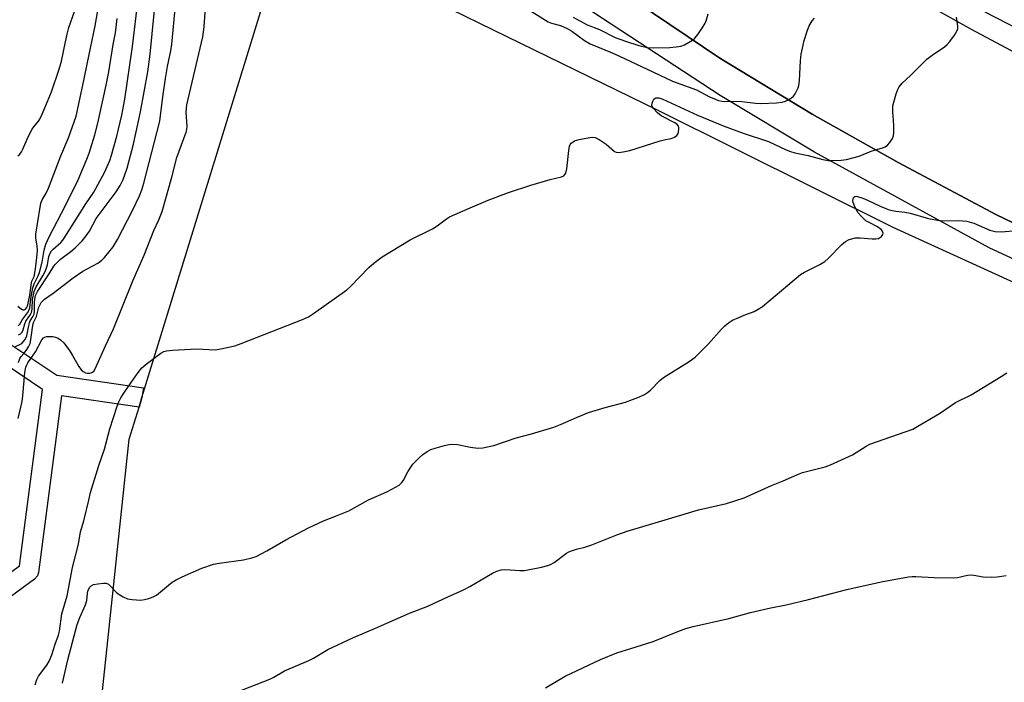
# Model space of a CAD drawing. Units: inches. Extents: x 1285762 to 1291762, y 505451 to 509452.
# Drawn here: x 1288165 to 1288468, y 506786 to 506989 of the extents above; entities that cross this region are included whole.
import ezdxf

# ---------------------------------------------------------------- set-up
doc = ezdxf.new("R2010")
doc.units = ezdxf.units.IN
doc.header["$MEASUREMENT"] = 0
for name, color, linetype in [('TRANS-Parking Lot', 4, 'Continuous'), ('TRANS-Road', 130, 'Continuous'), ('TRANS-Street Sidewalk', 7, 'Continuous'), ('Undefined', 1, 'Continuous')]:
    doc.layers.add(name, color=color, linetype=linetype)

msp = doc.modelspace()

# ---------------------------------------------------------------- linework, layer by layer
at = {"layer": 'TRANS-Parking Lot'}
msp.add_polyline3d([(1288180.75, 506687.69, 0), (1288199.06, 506860.37, 0), (1288202.08, 506870.18, 0), (1288202.97, 506873.08, 0), (1288247.24, 507016.88, 0), (1288361.23, 506961.17, 0), (1288433.28, 506925.35, 0), (1288476.41, 506905.7, 0), (1288529.96, 506880.66, 0), (1288577.1, 506862.21, 0), (1288656.81, 506839.35, 0), (1288661.6, 506840.06, 0), (1288662.16, 506840.93, 0), (1288664.24, 506844.13, 0), (1288662.23, 506849.49, 0), (1288658.34, 506852.81, 0), (1288699.29, 506842.16, 0), (1288695.64, 506841.68, 0), (1288691.46, 506839.97, 0), (1288689.26, 506832.77, 0), (1288695.89, 506830.77, 0), (1288693.72, 506823.41, 0), (1288851.47, 506788.84, 0), (1288957.7, 506772.57, 0)], dxfattribs=at)
at = {"layer": 'TRANS-Road'}
for points in [[(1288501.65, 506911.59), (1288465.08, 506929.06), (1288435, 506945.12), (1288408.61, 506959.96), (1288380.27, 506977.11), (1288334.54, 507008), (1288316.45, 507021.49), (1288295.07, 507038.56), (1288275.24, 507055.08), (1288253.94, 507073.54), (1288218.87, 507105.62), (1288199.38, 507125.17), (1288167.35, 507162.45), (1288149.13, 507185.18)], [(1288432.09, 507000.21), (1288457.4, 506985.99), (1288486.1, 506970.66)]]:
    msp.add_lwpolyline(points, dxfattribs=at)
at = {"layer": 'TRANS-Street Sidewalk'}
for points in [[(1288149.13, 507185.18), (1288167.35, 507162.45), (1288199.38, 507125.17), (1288218.87, 507105.62), (1288253.94, 507073.54), (1288275.24, 507055.08), (1288295.07, 507038.56), (1288316.45, 507021.49), (1288334.54, 507008), (1288380.27, 506977.11), (1288408.61, 506959.96), (1288435, 506945.12), (1288465.08, 506929.06), (1288501.65, 506911.59)], [(1288516.92, 506894.02), (1288462.83, 506919.03), (1288409.31, 506948.27), (1288380.36, 506965.67), (1288344.22, 506989.3), (1288333.01, 506996.84), (1288321.95, 507004.6), (1288311.05, 507012.56), (1288300.3, 507020.74), (1288267.31, 507046.61), (1288256.32, 507055.61), (1288245.48, 507064.78), (1288234.78, 507074.13), (1288224.23, 507083.64), (1288204.49, 507102.21), (1288195.32, 507111.27), (1288186.32, 507120.5), (1288177.49, 507129.9), (1288168.83, 507139.45), (1288160.35, 507149.17)], [(1288125.59, 506784.68), (1288127.88, 506787.73), (1288138.27, 506801.54), (1288165.41, 506821.45), (1288172.48, 506875.58), (1288154.94, 506887.33), (1288158.37, 506892.25), (1288176.8, 506879.9), (1288203.41, 506876.05), (1288202.97, 506873.08), (1288202.08, 506870.18), (1288178.27, 506873.63), (1288171.2, 506819.4), (1288170.92, 506818.46), (1288170, 506817.37), (1288144.34, 506798.58), (1288142.48, 506797.22), (1288140.14, 506794.1), (1288118.53, 506765.35)]]:
    msp.add_lwpolyline(points, dxfattribs=at)
msp.add_polyline3d([(1288496.25, 506973.43, 0), (1288461.68, 506991.22, 0)], dxfattribs=at)
at = {"layer": 'Undefined'}
for points, elevation in [([(1288164.86, 506947.14), (1288165.45, 506947.74), (1288165.96, 506948.42), (1288166.39, 506949.18), (1288168.09, 506952.97), (1288169.25, 506955.31), (1288169.74, 506956.03), (1288171.26, 506957.8), (1288171.64, 506958.39), (1288172.38, 506960), (1288175.16, 506966.82), (1288177.59, 506973.72), (1288178.28, 506976.21), (1288179.46, 506982.18), (1288180, 506984.49), (1288180.56, 506986.51), (1288182.26, 506991.48), (1288184.26, 507000)], 312), ([(1288164.17, 506888.77), (1288165.67, 506889.4), (1288166.13, 506889.69), (1288167.06, 506890.74), (1288167.47, 506891.48), (1288167.65, 506892.02), (1288168.22, 506895.15), (1288168.44, 506895.97), (1288168.69, 506896.55), (1288169.6, 506897.99), (1288169.85, 506898.65), (1288169.99, 506899.8), (1288169.99, 506902.18), (1288170.07, 506903.2), (1288170.35, 506904.35), (1288170.96, 506905.56), (1288174.5, 506910.99), (1288175.93, 506913.34), (1288176.41, 506913.96), (1288177.99, 506915.47), (1288181.13, 506917.84), (1288182.46, 506918.95), (1288184.58, 506921.14), (1288185.86, 506922.71), (1288186.82, 506924.14), (1288188.93, 506927.99), (1288195.01, 506936.14), (1288196.27, 506938.14), (1288197.21, 506939.95), (1288198.46, 506943.43), (1288200.38, 506950.73), (1288202.49, 506960.7), (1288204.76, 506972.92), (1288205.47, 506978.35), (1288207.32, 506997.16)], 320), ([(1288164.87, 506901.08), (1288166, 506900.15), (1288166.39, 506900), (1288166.85, 506900.01), (1288167.24, 506900.21), (1288167.65, 506900.72), (1288167.91, 506901.49), (1288168.59, 506904.48), (1288169.06, 506908.23), (1288169.21, 506908.73), (1288169.88, 506910.24), (1288170.3, 506912.54), (1288170.75, 506916.05), (1288170.87, 506918.13), (1288170.82, 506919.54), (1288170.4, 506922.04), (1288170.38, 506923.16), (1288170.76, 506925.77), (1288171.98, 506932.63), (1288172.35, 506933.7), (1288173.59, 506935.73), (1288174.31, 506937.3), (1288178.1, 506947.19), (1288180.44, 506952.75), (1288182.73, 506959.38), (1288185.17, 506970.3), (1288186.23, 506975.77), (1288188.61, 506987.05), (1288189.72, 506993.52)], 314), ([(1288165.06, 506892.28), (1288165.7, 506892.61), (1288166.18, 506893.13), (1288166.52, 506893.83), (1288167.06, 506895.73), (1288167.38, 506896.52), (1288168.77, 506898.51), (1288169.08, 506899.14), (1288169.27, 506900.18), (1288169.42, 506903.17), (1288169.91, 506905.56), (1288170.53, 506907), (1288172.6, 506910.43), (1288173.35, 506911.94), (1288173.95, 506913.77), (1288174.44, 506916.33), (1288174.76, 506917.39), (1288175.18, 506918.04), (1288175.71, 506918.61), (1288178.1, 506920.64), (1288178.67, 506921.33), (1288179.86, 506923.03), (1288185.76, 506932.5), (1288188.19, 506936.07), (1288191.45, 506942.04), (1288192.31, 506943.89), (1288193.07, 506945.79), (1288193.63, 506947.43), (1288195.27, 506953.21), (1288196.74, 506959.61), (1288197.68, 506964.56), (1288200.1, 506980.66), (1288201.77, 506995.32)], 318), ([(1288165.12, 506883.83), (1288165.53, 506885.08), (1288165.91, 506885.68), (1288166.77, 506886.6), (1288167.42, 506887.48), (1288168.16, 506888.66), (1288168.63, 506889.65), (1288168.9, 506890.77), (1288169.39, 506894.54), (1288169.61, 506895.67), (1288169.83, 506896.34), (1288170.62, 506897.92), (1288171.37, 506900.76), (1288172.06, 506902.24), (1288172.41, 506902.67), (1288173.06, 506903.24), (1288175.7, 506905.13), (1288181.86, 506909.78), (1288184.86, 506911.79), (1288189.42, 506914.31), (1288190.6, 506915.21), (1288191.45, 506916.02), (1288194.08, 506919.32), (1288195.48, 506921.49), (1288200.1, 506930.46), (1288202.21, 506934.9), (1288202.91, 506936.8), (1288203.5, 506938.76), (1288208.44, 506957.82), (1288209.36, 506965.31), (1288210.14, 506970.9), (1288210.76, 506974.53), (1288211.77, 506979.41), (1288212.1, 506981.38), (1288213.28, 506993.3)], 322), ([(1288164.96, 506866.66), (1288166.22, 506871.86), (1288166.45, 506873.63), (1288167.05, 506880.74), (1288167.3, 506882.39), (1288167.5, 506882.95), (1288167.93, 506883.71), (1288170.27, 506887.12), (1288172.22, 506890.76), (1288172.75, 506891.38), (1288173.16, 506891.63), (1288173.66, 506891.77), (1288174.5, 506891.84), (1288175.64, 506891.79), (1288176.47, 506891.62), (1288177.25, 506891.28), (1288177.97, 506890.82), (1288179.02, 506889.85), (1288180.74, 506887.47), (1288181.7, 506886), (1288183.63, 506882.58), (1288184.32, 506881.61), (1288184.95, 506881.06), (1288185.67, 506880.67), (1288186.17, 506880.54), (1288186.92, 506880.54), (1288187.39, 506880.65), (1288187.81, 506880.88), (1288188.15, 506881.2), (1288188.61, 506881.91), (1288191.76, 506888.9), (1288194.21, 506894.12), (1288200.12, 506908.9), (1288203.63, 506916.73), (1288206.64, 506924.26), (1288208.09, 506927.52), (1288209.12, 506930.13), (1288212.16, 506940.65), (1288213.68, 506946.65), (1288216.49, 506954.49), (1288216.69, 506955.3), (1288216.78, 506956.33), (1288216.5, 506960.46), (1288216.58, 506961.79), (1288216.74, 506962.86), (1288221.64, 506983.65), (1288222.08, 506986.73), (1288222.36, 506991.19)], 324), ([(1288170.17, 506785.04), (1288170.71, 506786.68), (1288171.22, 506787.71), (1288173.77, 506791.02), (1288174.53, 506792.28), (1288175.32, 506794.21), (1288176.35, 506797.5), (1288177.37, 506800.24), (1288177.63, 506801.47), (1288178.38, 506806.79), (1288179.97, 506812.31), (1288181.7, 506821.02), (1288183.47, 506828.12), (1288184.07, 506831.92), (1288185.17, 506835.25), (1288186.62, 506841.64), (1288187.22, 506843.93), (1288189.74, 506852.25), (1288191.47, 506857.3), (1288193.1, 506863.49), (1288195.39, 506870.48), (1288195.9, 506871.81), (1288196.51, 506873.02), (1288197.37, 506874.42), (1288199.68, 506877.67), (1288201.79, 506880.8), (1288202.91, 506882.19), (1288204.23, 506883.34), (1288208.74, 506886.64), (1288209.72, 506887.17), (1288210.53, 506887.41), (1288212.28, 506887.59), (1288219.69, 506888.03), (1288225.39, 506887.73), (1288227.14, 506887.98), (1288231.48, 506888.92), (1288233.44, 506889.63), (1288252.17, 506897.04), (1288254.05, 506897.87), (1288255.56, 506898.83), (1288265.83, 506906.07), (1288266.92, 506907.08), (1288272.61, 506912.95), (1288274.14, 506914.25), (1288276.64, 506916.18), (1288285.24, 506921.41), (1288292.07, 506924.79), (1288293.48, 506925.75), (1288296.36, 506927.88), (1288297.36, 506928.51), (1288303.67, 506931.27), (1288309.15, 506933.55), (1288315.45, 506935.9), (1288322.22, 506938.17), (1288328.16, 506939.94), (1288331.64, 506940.76), (1288332.39, 506941.08), (1288332.74, 506941.43), (1288332.98, 506941.88), (1288333.35, 506943.23), (1288333.88, 506948.8), (1288334.14, 506950.19), (1288334.37, 506950.65), (1288334.68, 506951.03), (1288335.24, 506951.5), (1288335.71, 506951.75), (1288337.13, 506952.16), (1288340.35, 506952.81), (1288341.21, 506952.91), (1288342.03, 506952.8), (1288343.27, 506952.18), (1288345.42, 506950.73), (1288347.95, 506948.51), (1288348.4, 506948.28), (1288349.19, 506948.2), (1288350.62, 506948.4), (1288352.64, 506948.87), (1288361.98, 506951.82), (1288363.13, 506952.12), (1288365.31, 506952.49), (1288366.36, 506952.93), (1288367.02, 506953.4), (1288367.44, 506954.05), (1288367.6, 506954.56), (1288367.72, 506955.36), (1288367.69, 506955.88), (1288367.56, 506956.3), (1288367.16, 506956.8), (1288366.49, 506957.27), (1288362.24, 506959.41), (1288361.12, 506960.36), (1288359.92, 506961.65), (1288359.61, 506962.1), (1288359.42, 506962.58), (1288359.47, 506963.36), (1288359.76, 506964.14), (1288360.04, 506964.59), (1288360.4, 506964.91), (1288360.59, 506964.98), (1288361.53, 506964.96), (1288362.81, 506964.59), (1288373.44, 506959.67), (1288381.55, 506956.24), (1288387.39, 506954.11), (1288395.18, 506951.6), (1288400.58, 506949.07), (1288401.92, 506948.51), (1288403.31, 506948.09), (1288407.3, 506947.27), (1288411.81, 506946.04), (1288413.48, 506945.77), (1288414.61, 506945.73), (1288417.45, 506945.87), (1288419.13, 506946.09), (1288422.97, 506947.05), (1288426.72, 506948.63), (1288430.18, 506949.65), (1288430.97, 506949.96), (1288431.65, 506950.45), (1288432.4, 506951.32), (1288433.2, 506952.53), (1288433.49, 506953.32), (1288433.61, 506954.49), (1288433.62, 506956.29), (1288433.55, 506958.09), (1288433.28, 506960.61), (1288433.35, 506962.47), (1288433.59, 506963.6), (1288434.38, 506966.17), (1288434.89, 506967.57), (1288435.29, 506968.33), (1288436.2, 506969.43), (1288438.78, 506971.82), (1288443.8, 506976.82), (1288445.4, 506978.06), (1288449.18, 506980.65), (1288450.04, 506981.35), (1288450.8, 506982.24), (1288452.22, 506984.13), (1288453.11, 506985.6), (1288453.24, 506986.12), (1288453.25, 506986.93), (1288452.81, 506989.72)], 326), ([(1288321.84, 506991.89), (1288327.59, 506988.3), (1288328.59, 506987.9), (1288331.34, 506987.13), (1288333.45, 506986.26), (1288334.86, 506985.39), (1288338.78, 506982.51), (1288340.48, 506981.5), (1288347.22, 506978.78), (1288349.29, 506977.87), (1288359.86, 506972.83), (1288365.76, 506970.1), (1288373.06, 506967.42), (1288377.1, 506965.3), (1288378.36, 506964.72), (1288379.89, 506964.17), (1288380.98, 506963.96), (1288387.05, 506963.86), (1288391.19, 506963.36), (1288392.84, 506963.26), (1288397.68, 506963.42), (1288399.35, 506963.66), (1288400.44, 506963.97), (1288401.24, 506964.32), (1288402.23, 506964.92), (1288402.86, 506965.5), (1288403.34, 506966.19), (1288403.9, 506967.2), (1288404.26, 506967.98), (1288404.5, 506968.79), (1288404.66, 506970.23), (1288404.97, 506976.35), (1288405.23, 506978.32), (1288405.78, 506981.12), (1288406.14, 506982.54), (1288407.1, 506985.69), (1288407.7, 506987.03), (1288408.58, 506988.52), (1288409.29, 506989.41)], 324), ([(1288335.23, 506989.66), (1288339.55, 506987.36), (1288343.33, 506985.88), (1288348.15, 506983.49), (1288351.28, 506982.29), (1288355.41, 506980.96), (1288357.98, 506980.41), (1288360.02, 506980.31), (1288364.93, 506980.42), (1288366.9, 506980.58), (1288368.29, 506980.8), (1288369.36, 506981.2), (1288370.66, 506981.89), (1288371.9, 506982.67), (1288372.55, 506983.23), (1288373.47, 506984.39), (1288375.16, 506986.84), (1288375.78, 506987.84), (1288376.1, 506988.6), (1288376.64, 506990.72)], 322), ([(1288164.96, 506895.11), (1288165.46, 506895.63), (1288166.34, 506896.99), (1288167.88, 506899.01), (1288168.29, 506899.72), (1288168.53, 506900.56), (1288168.82, 506903.36), (1288169.49, 506906.69), (1288169.9, 506907.9), (1288171.16, 506910.35), (1288171.55, 506911.43), (1288172.3, 506914.6), (1288172.95, 506918.29), (1288173.46, 506920.13), (1288174.48, 506922.38), (1288179.5, 506932), (1288183.34, 506939.84), (1288186.06, 506946.21), (1288186.75, 506948.05), (1288188.48, 506953.61), (1288189.47, 506957.25), (1288192.02, 506968.84), (1288192.75, 506972.89), (1288194.09, 506981.34), (1288194.83, 506984.94), (1288195.39, 506989.27)], 316), ([(1288178.55, 506785.57), (1288180.19, 506792.72), (1288183.08, 506803.5), (1288183.92, 506805.68), (1288185.67, 506809.54), (1288186.04, 506810.86), (1288186.23, 506812.96), (1288186.38, 506813.75), (1288186.83, 506814.8), (1288187.34, 506815.41), (1288188.06, 506815.74), (1288189.47, 506816.02), (1288191.21, 506816.2), (1288192.03, 506816.13), (1288192.65, 506815.85), (1288193.08, 506815.51), (1288195.01, 506813.41), (1288195.66, 506812.86), (1288197.16, 506811.98), (1288198.48, 506811.4), (1288199.91, 506811.13), (1288202.57, 506811.01), (1288203.72, 506811.12), (1288205.09, 506811.51), (1288206.42, 506812.01), (1288207.43, 506812.54), (1288211.08, 506815.61), (1288212.23, 506816.47), (1288213.42, 506817.25), (1288215.3, 506818.16), (1288221.32, 506820.82), (1288224.96, 506821.97), (1288226.69, 506822.33), (1288234.09, 506823.31), (1288236.66, 506823.92), (1288238.03, 506824.38), (1288241.28, 506826.07), (1288247.15, 506829.47), (1288254.09, 506833.17), (1288258.67, 506835.31), (1288262.33, 506836.67), (1288266.42, 506838.31), (1288272.46, 506841.68), (1288278.04, 506844.19), (1288279.61, 506844.97), (1288281.9, 506846.26), (1288282.74, 506847), (1288283.21, 506847.71), (1288284.56, 506850.3), (1288285.42, 506851.75), (1288286.08, 506852.66), (1288287.04, 506853.71), (1288288.06, 506854.7), (1288289.14, 506855.58), (1288290.51, 506856.55), (1288291.61, 506857.16), (1288292.91, 506857.59), (1288295.73, 506858.34), (1288297.14, 506858.66), (1288298, 506858.78), (1288299.75, 506858.7), (1288303.73, 506857.91), (1288306.04, 506857.59), (1288307.49, 506857.7), (1288310.95, 506858.43), (1288317.75, 506860.71), (1288322.46, 506861.92), (1288329.29, 506863.98), (1288331.38, 506864.82), (1288336.25, 506867.01), (1288339.93, 506868.48), (1288345.04, 506870.01), (1288351.26, 506871.68), (1288355.57, 506873.34), (1288357.15, 506874.03), (1288358.09, 506874.64), (1288358.94, 506875.35), (1288361.88, 506878.27), (1288362.98, 506879.22), (1288370.81, 506884.13), (1288372.68, 506885.46), (1288376.78, 506889.54), (1288380.77, 506894.04), (1288381.8, 506895.04), (1288382.92, 506895.97), (1288384.15, 506896.76), (1288386.04, 506897.65), (1288387.69, 506898.35), (1288390.77, 506899.46), (1288392.06, 506900.16), (1288393.29, 506900.95), (1288405.01, 506910.8), (1288406.2, 506911.51), (1288410.93, 506913.82), (1288412.42, 506914.75), (1288413.5, 506915.76), (1288417.67, 506920.03), (1288418.76, 506920.93), (1288419.93, 506921.55), (1288421.87, 506922), (1288423.27, 506922.06), (1288426.99, 506921.72), (1288428.15, 506921.7), (1288428.94, 506921.89), (1288429.82, 506922.49), (1288430.27, 506923.06), (1288430.34, 506923.47), (1288430.15, 506924.06), (1288429.71, 506924.61), (1288428.59, 506925.39), (1288426.04, 506926.7), (1288425.09, 506927.3), (1288423.62, 506928.65), (1288422.72, 506929.76), (1288421.68, 506931.51), (1288421.15, 506932.83), (1288421.1, 506933.37), (1288421.19, 506934.13), (1288421.36, 506934.54), (1288421.66, 506934.75), (1288422.06, 506934.79), (1288422.53, 506934.73), (1288424.1, 506934.24), (1288425.58, 506933.6), (1288429.41, 506931.72), (1288431.19, 506931), (1288432.25, 506930.67), (1288434.25, 506930.27), (1288436.97, 506929.93), (1288438.6, 506929.64), (1288444.3, 506927.98), (1288446.98, 506927.46), (1288448.69, 506927.3), (1288453.61, 506927.35), (1288455.98, 506927.14), (1288458.22, 506926.5), (1288463.13, 506924.41), (1288464.68, 506923.96), (1288466.64, 506923.93), (1288471.3, 506924.3)], 328), ([(1288231.94, 506782.76), (1288242.23, 506786.76), (1288243.43, 506787.38), (1288246.71, 506789.29), (1288254.13, 506792.44), (1288255.56, 506793.2), (1288259.99, 506795.88), (1288267.81, 506799.56), (1288274.66, 506802.42), (1288285.07, 506806.94), (1288290.7, 506809.15), (1288296.76, 506811.98), (1288301.59, 506814.14), (1288303.6, 506815.2), (1288310.54, 506819.2), (1288311.85, 506819.84), (1288313.14, 506820.23), (1288314.54, 506820.39), (1288318.86, 506820.07), (1288320.31, 506820.07), (1288325.52, 506821.08), (1288327.51, 506821.57), (1288328.26, 506821.89), (1288329.39, 506822.56), (1288333.19, 506825.35), (1288333.95, 506825.77), (1288334.72, 506826.08), (1288336.31, 506826.61), (1288338.83, 506827.23), (1288340.98, 506827.89), (1288348.62, 506831.02), (1288351.8, 506832.13), (1288362.45, 506835.25), (1288373.69, 506838.66), (1288382.3, 506840.65), (1288387.68, 506842.34), (1288396.13, 506846.11), (1288399.69, 506847.57), (1288404.55, 506849.7), (1288405.66, 506850.08), (1288412.56, 506851.89), (1288414.24, 506852.44), (1288420.93, 506855.54), (1288425.18, 506858.18), (1288426.22, 506858.74), (1288439.46, 506863.43), (1288441.03, 506864.28), (1288447.67, 506868.22), (1288452.55, 506871.55), (1288457.39, 506873.89), (1288466.53, 506879.5), (1288468.26, 506880.63)], 330), ([(1288326.77, 506784.08), (1288332.83, 506787.64), (1288343.64, 506792.76), (1288348.63, 506794.8), (1288354.57, 506796.61), (1288359.76, 506798.3), (1288367.37, 506801.37), (1288369.79, 506802.26), (1288372.07, 506802.87), (1288382.97, 506805.37), (1288389.67, 506807.16), (1288395.42, 506808.5), (1288400.59, 506809.53), (1288407.45, 506811.16), (1288419.26, 506814.24), (1288429.76, 506816.54), (1288438.11, 506818.07), (1288439.26, 506818.24), (1288440.42, 506818.27), (1288446.02, 506817.9), (1288451.97, 506817.85), (1288453.13, 506817.95), (1288456.2, 506818.6), (1288457.32, 506818.74), (1288458.17, 506818.67), (1288461.04, 506818.13), (1288463.59, 506818.04), (1288465.29, 506818.08), (1288468.11, 506818.57)], 332)]:
    msp.add_lwpolyline(points, dxfattribs=dict(at, elevation=elevation))

doc.saveas('drawing.dxf')
